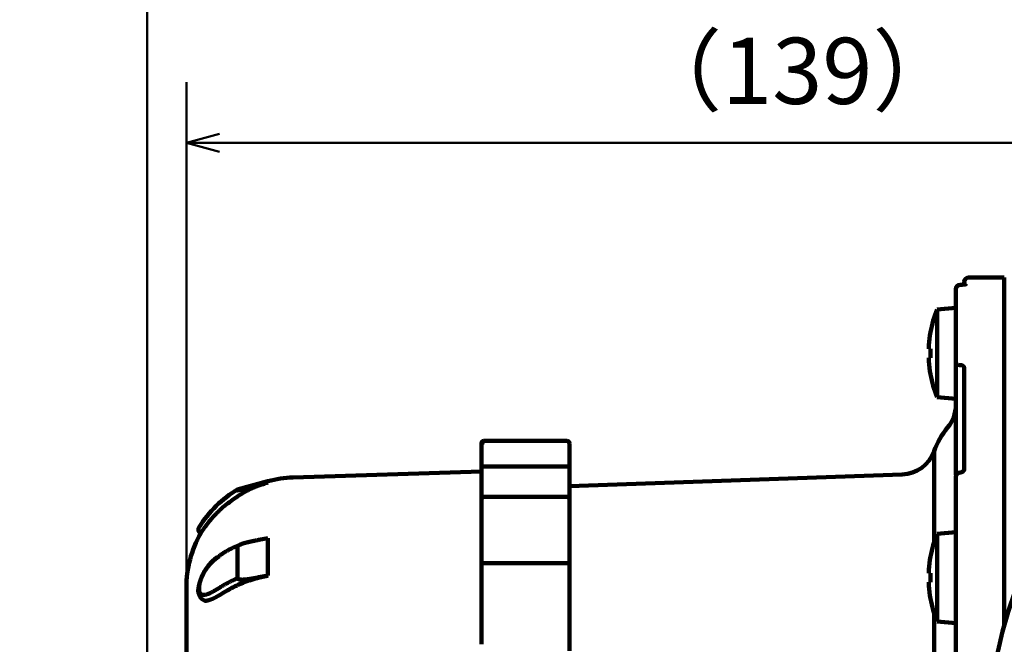
# Model space of a CAD drawing. Units: millimetres. Extents: x 0 to 420, y 0 to 297.
# Drawn here: x 183 to 228, y 226 to 254 of the extents above; entities that cross this region are included whole.
import ezdxf

# ---------------------------------------------------------------- set-up
doc = ezdxf.new("R2010")
doc.units = ezdxf.units.MM
doc.header["$LTSCALE"] = 0.18189
doc.layers.add('NoLayerName_002', color=7, linetype='Continuous')
doc.styles.get("Standard").update_dxf_attribs({"font": 'txt', "bigfont": 'extfont2'})
doc.dimstyles.get("Standard").update_dxf_attribs({"dimtxt": 2.5, "dimasz": 2.5, "dimexe": 1.25, "dimexo": 0.625, "dimtad": 1, "dimzin": 0, "dimdsep": 46, "dimtxsty": 'Standard', "dimcen": 2.5, "dimadec": 0, "dimazin": 0, "dimtfac": 0.75, "dimtmove": 0, "dimatfit": 3, "dimfxl": 1, "dimarcsym": 0})

# ---------------------------------------------------------------- blocks, each defined once
blk = doc.blocks.new('_OPEN30')
at = {"color": 0, "linetype": 'ByBlock', "lineweight": -2}
for p, q in [((-1, 0.267949), (0, 0)), ((0, 0), (-1, -0.267949)), ((0, 0), (-1, 0))]:
    blk.add_line(p, q, dxfattribs=at)
blk = doc.blocks.new('*D9')
at = {"layer": 'Defpoints', "color": 0}
for p in [(190.576, 248.775), (245.996, 247.338), (190.576, 228.606)]:
    blk.add_point(p, dxfattribs=at)
at = {"layer": 'NoLayerName_002', "color": 0, "linetype": 'Continuous', "lineweight": 50}
for p, q in [((190.576, 228.856), (190.576, 251.525)), ((245.996, 247.588), (245.996, 251.525)), ((244.496, 248.775), (192.076, 248.775))]:
    blk.add_line(p, q, dxfattribs=at)
at = {"layer": 'NoLayerName_002', "color": 0, "lineweight": 50, "xscale": 1.5, "yscale": 1.5, "zscale": 1.5, "rotation": 180}
blk.add_blockref('_OPEN30', (190.576, 248.775), dxfattribs=at)
at = {"layer": 'NoLayerName_002', "color": 0, "lineweight": 50, "xscale": 1.5, "yscale": 1.5, "zscale": 1.5}
blk.add_blockref('_OPEN30', (245.996, 248.775), dxfattribs=at)
at = {"layer": 'NoLayerName_002', "color": 0, "lineweight": 50, "insert": (218.286, 251.649), "char_height": 3, "attachment_point": 5}
blk.add_mtext('（139）', dxfattribs=at)
blk = doc.blocks.new('*D14')
at = {"layer": 'Defpoints', "color": 0}
for p in [(188.796, 256.749), (264.996, 221.864), (188.796, 159.664)]:
    blk.add_point(p, dxfattribs=at)
at = {"layer": 'NoLayerName_002', "color": 0, "linetype": 'Continuous', "lineweight": 50}
for p, q in [((188.796, 159.914), (188.796, 259.499)), ((264.996, 222.114), (264.996, 259.499)), ((263.496, 256.749), (190.296, 256.749))]:
    blk.add_line(p, q, dxfattribs=at)
at = {"layer": 'NoLayerName_002', "color": 0, "lineweight": 50, "xscale": 1.5, "yscale": 1.5, "zscale": 1.5, "rotation": 180}
blk.add_blockref('_OPEN30', (188.796, 256.749), dxfattribs=at)
at = {"layer": 'NoLayerName_002', "color": 0, "lineweight": 50, "xscale": 1.5, "yscale": 1.5, "zscale": 1.5}
blk.add_blockref('_OPEN30', (264.996, 256.749), dxfattribs=at)
at = {"layer": 'NoLayerName_002', "color": 0, "lineweight": 50, "insert": (226.896, 259.623), "char_height": 3, "attachment_point": 5}
blk.add_mtext('（191）', dxfattribs=at)

msp = doc.modelspace()

# ---------------------------------------------------------------- linework, layer by layer
at = {"layer": 'NoLayerName_002', "color": 7, "linetype": 'Continuous', "lineweight": 100}
for p, q in [((227.676, 242.664), (226.057, 242.664)), ((227.676, 226.902), (227.676, 242.664)), ((225.476, 241.293), (225.476, 242.141)), ((225.675, 242.341), (225.675, 242.341)), ((225.858, 242.484), (225.845, 242.35)), ((225.472, 241.293), (224.636, 241.22)), ((224.636, 237.246), (224.636, 241.22)), ((225.476, 241.293), (225.472, 241.293)), ((225.472, 238.817), (225.472, 241.293)), ((225.476, 240.47), (225.476, 241.293)), ((225.476, 238.773), (225.476, 240.47)), ((224.253, 239.439), (224.253, 239.597)), ((224.33, 239.439), (224.253, 239.439)), ((224.253, 238.869), (224.253, 239.027)), ((224.253, 239.027), (224.33, 239.027)), ((225.858, 233.969), (225.858, 238.557)), ((224.636, 237.246), (225.472, 237.173)), ((225.476, 236.396), (225.476, 236.945)), ((203.956, 235.076), (203.956, 235.144)), ((203.956, 233.978), (203.956, 235.076)), ((207.836, 235.264), (204.076, 235.264)), ((207.956, 235.144), (207.956, 235.076)), ((207.956, 235.076), (207.956, 233.978)), ((204.076, 234.097), (207.836, 234.097)), ((225.476, 233.726), (225.476, 234.186)), ((203.956, 233.868), (195.421, 233.604)), ((203.956, 232.634), (203.956, 233.978)), ((207.956, 233.978), (207.956, 232.634)), ((223.042, 233.736), (207.956, 233.209)), ((225.476, 230.706), (225.476, 233.631)), ((194.279, 233.435), (192.899, 233.064)), ((192.899, 233.064), (192.899, 233.018)), ((204.076, 232.717), (207.836, 232.717)), ((192.106, 232.137), (192.243, 232.264)), ((203.956, 229.635), (203.956, 232.634)), ((207.956, 232.634), (207.956, 229.635)), ((225.472, 231.119), (224.636, 231.045)), ((224.636, 229.059), (224.636, 231.045)), ((225.476, 231.119), (225.472, 231.119)), ((225.472, 229.059), (225.472, 231.119)), ((192.899, 230.469), (192.899, 229.033)), ((193.868, 230.772), (194.279, 230.85)), ((225.476, 228.769), (225.476, 230.706)), ((192.086, 230.04), (191.968, 229.958)), ((203.956, 228.573), (203.956, 229.635)), ((204.076, 229.723), (207.836, 229.723)), ((207.956, 229.635), (207.956, 228.573)), ((194.279, 229.153), (193.868, 229.075)), ((224.253, 229.265), (224.253, 229.423)), ((224.33, 229.265), (224.253, 229.265)), ((224.253, 228.694), (224.253, 228.853)), ((224.253, 228.853), (224.33, 228.853)), ((224.636, 227.072), (224.636, 229.059)), ((225.472, 226.999), (225.472, 229.059)), ((225.476, 225.5), (225.476, 228.78)), ((190.576, 228.606), (190.576, 215.122)), ((192.106, 228.285), (192.243, 228.37)), ((203.956, 226.046), (203.956, 228.573)), ((207.956, 228.573), (207.956, 225.744)), ((224.636, 227.072), (225.472, 226.999)), ((225.472, 226.999), (225.476, 226.999))]:
    msp.add_line(p, q, dxfattribs=at)
at = {"layer": 'NoLayerName_002', "color": 8, "linetype": 'Continuous', "lineweight": 100}
for p, q in [((225.858, 242.421), (225.858, 242.484)), ((204.076, 235.264), (204.076, 235.193)), ((224.491, 230.656), (224.491, 234.79)), ((225.477, 234.201), (225.477, 233.726)), ((225.847, 233.924), (225.858, 233.969)), ((225.852, 233.937), (225.858, 233.969)), ((194.279, 233.435), (194.279, 233.372)), ((194.279, 230.85), (194.279, 229.153)), ((191.968, 228.532), (192.086, 228.605)), ((224.491, 216.267), (224.491, 227.462))]:
    msp.add_line(p, q, dxfattribs=at)
for points in [[(225.675, 242.341), (225.675, 242.341), (225.676, 242.338)], [(225.476, 238.773), (225.48, 238.758), (225.491, 238.744), (225.509, 238.731), (225.533, 238.72), (225.562, 238.711), (225.595, 238.703), (225.632, 238.699), (225.67, 238.697)]]:
    msp.add_lwpolyline(points, dxfattribs=at)
at = {"layer": 'NoLayerName_002', "color": 7, "linetype": 'Continuous', "lineweight": 100}
msp.add_lwpolyline([(194.279, 233.372), (194.097, 233.323), (193.868, 233.261)], dxfattribs=at)
msp.add_circle((245.996, 221.864), 19, dxfattribs=at)
for centre, radius, start, end in [((226.057, 242.464), 0.2, 90, 174.2894), ((225.676, 242.141), 0.2, 90.3103, 180), ((229.371, 239.233), 5.135, 157.2344, 169.2774), ((229.371, 239.233), 5.13, 169.2904, 175.93), ((223.689, 238.905), 1.433, 63.4555, 63.6275), ((229.842, 239.233), 5.516, 177.8597, 182.1403), ((229.371, 239.233), 5.13, 184.07, 190.7096), ((224.015, 238.907), 0.702, 296.3184, 296.6697), ((229.371, 239.233), 5.135, 190.7226, 202.7656), ((223.876, 236.888), 1.6, 320.2849, 0), ((227.876, 233.566), 3.6, 140.2849, 160.1123), ((204.076, 235.144), 0.12, 90, 180), ((207.836, 235.144), 0.12, 0, 90), ((222.986, 235.335), 1.6, 272, 340.1123), ((195.576, 228.606), 5, 91.7729, 105.0389), ((225.676, 233.631), 0.2, 91.4425, 180), ((195.576, 228.606), 5.2, 120.9813, 148.1626), ((195.576, 228.606), 5, 150.4336, 180), ((229.371, 229.059), 5.135, 157.2344, 169.2774), ((192.025, 229.964), 0.0578, 134.3607, 186.1221), ((192.148, 230.042), 0.0627, 123.2633, 182.5218), ((229.371, 229.059), 5.13, 169.2904, 175.93), ((223.689, 228.73), 1.433, 63.4555, 63.6275), ((229.842, 229.059), 5.516, 177.8597, 182.1403), ((229.371, 229.059), 5.13, 184.07, 190.7096), ((223.9, 228.964), 0.96, 296.3479, 296.6046), ((229.371, 229.059), 5.135, 190.7226, 202.7656)]:
    msp.add_arc(centre, radius, start, end, dxfattribs=at)
at = {"layer": 'NoLayerName_002', "color": 8, "linetype": 'Continuous', "lineweight": 100}
for centre, radius, start, end in [((225.674, 242.139), 0.198, 89.5474, 179.5464), ((225.581, 234.186), 0.105, 172.1328, 180.1148)]:
    msp.add_arc(centre, radius, start, end, dxfattribs=at)
at = {"layer": 'NoLayerName_002', "color": 7, "linetype": 'Continuous', "lineweight": 100}
for points, knots in [([(225.951, 242.368), (225.951, 242.368), (225.95, 242.367), (225.949, 242.367), (225.947, 242.367), (225.945, 242.366), (225.941, 242.365), (225.938, 242.364), (225.934, 242.363), (225.929, 242.362), (225.924, 242.361), (225.919, 242.36), (225.913, 242.359), (225.908, 242.358), (225.901, 242.357), (225.895, 242.356), (225.888, 242.355), (225.881, 242.354), (225.874, 242.353), (225.867, 242.352), (225.859, 242.351), (225.851, 242.35), (225.843, 242.349), (225.835, 242.348), (225.826, 242.348), (225.818, 242.347), (225.809, 242.346), (225.8, 242.345), (225.791, 242.345), (225.782, 242.344), (225.772, 242.343), (225.763, 242.343), (225.753, 242.342), (225.744, 242.342), (225.734, 242.342), (225.724, 242.341), (225.714, 242.341), (225.705, 242.341), (225.695, 242.341), (225.685, 242.341), (225.678, 242.341), (225.675, 242.341)], [0, 0, 0, 0, 0.0007018, 0.0018451, 0.003816, 0.0065402, 0.0099081, 0.0138106, 0.0181389, 0.0228074, 0.0277967, 0.0330999, 0.0387098, 0.0446191, 0.0508207, 0.0573073, 0.0640712, 0.0711014, 0.0783847, 0.085908, 0.093658, 0.1016214, 0.1097849, 0.1181353, 0.1266591, 0.1353431, 0.1441758, 0.1531477, 0.1622494, 0.1714718, 0.1808056, 0.1902417, 0.1997712, 0.2093851, 0.2190746, 0.2288311, 0.238646, 0.2485096, 0.2584104, 0.2683362, 0.2782745, 0.2782745, 0.2782745, 0.2782745]), ([(203.956, 235.076), (203.956, 235.077), (203.956, 235.08), (203.956, 235.085), (203.957, 235.089), (203.957, 235.094), (203.958, 235.098), (203.959, 235.103), (203.96, 235.107), (203.962, 235.112), (203.963, 235.116), (203.965, 235.12), (203.967, 235.125), (203.969, 235.129), (203.971, 235.133), (203.973, 235.137), (203.976, 235.141), (203.979, 235.144), (203.981, 235.148), (203.984, 235.151), (203.988, 235.155), (203.991, 235.158), (203.994, 235.161), (203.998, 235.165), (204.001, 235.167), (204.005, 235.17), (204.009, 235.173), (204.013, 235.176), (204.017, 235.178), (204.021, 235.18), (204.025, 235.182), (204.03, 235.184), (204.034, 235.186), (204.039, 235.187), (204.043, 235.188), (204.048, 235.189), (204.052, 235.19), (204.057, 235.191), (204.062, 235.191), (204.065, 235.192), (204.067, 235.192)], [0, 0, 0, 0, 0.004538, 0.0090791, 0.0136244, 0.0181746, 0.0227302, 0.0272919, 0.03186, 0.0364344, 0.0410147, 0.0456003, 0.0501908, 0.0547859, 0.0593853, 0.0639886, 0.068596, 0.0732081, 0.0778269, 0.0824541, 0.0870912, 0.0917395, 0.0964003, 0.1010744, 0.1057629, 0.1104659, 0.1151798, 0.1198999, 0.1246217, 0.129342, 0.134058, 0.1387681, 0.1434718, 0.1481697, 0.1528674, 0.1575731, 0.1622921, 0.1670265, 0.1717763, 0.1765392, 0.1765392, 0.1765392, 0.1765392]), ([(204.067, 235.192), (204.068, 235.192), (204.071, 235.192), (204.074, 235.193), (204.076, 235.193)], [0, 0, 0, 0, 0.004772433, 0.009549872, 0.009549872, 0.009549872, 0.009549872]), ([(203.956, 233.978), (203.956, 233.98), (203.956, 233.983), (203.956, 233.987), (203.957, 233.992), (203.957, 233.997), (203.958, 234.001), (203.959, 234.006), (203.96, 234.01), (203.962, 234.015), (203.963, 234.019), (203.965, 234.023), (203.967, 234.028), (203.969, 234.032), (203.971, 234.036), (203.973, 234.04), (203.976, 234.044), (203.979, 234.048), (203.981, 234.051), (203.984, 234.055), (203.988, 234.058), (203.991, 234.062), (203.994, 234.065), (203.998, 234.068), (204.001, 234.071), (204.005, 234.074), (204.009, 234.077), (204.013, 234.079), (204.017, 234.082), (204.021, 234.084), (204.025, 234.086), (204.03, 234.088), (204.034, 234.09), (204.039, 234.091), (204.043, 234.092), (204.048, 234.093), (204.052, 234.094), (204.057, 234.095), (204.062, 234.096), (204.065, 234.096), (204.067, 234.096)], [0, 0, 0, 0, 0.0046062, 0.0092153, 0.0138284, 0.0184459, 0.0230682, 0.0276958, 0.0323288, 0.036967, 0.0416097, 0.0462562, 0.0509059, 0.0555581, 0.0602125, 0.0648687, 0.0695265, 0.0741865, 0.0788506, 0.0835205, 0.0881976, 0.0928835, 0.0975791, 0.1022856, 0.1070038, 0.111734, 0.1164726, 0.1212147, 0.1259559, 0.1306929, 0.135423, 0.1401446, 0.1448574, 0.1495621, 0.1542648, 0.158974, 0.1636955, 0.1684318, 0.1731829, 0.1779469, 0.1779469, 0.1779469, 0.1779469]), ([(204.067, 234.096), (204.068, 234.096), (204.071, 234.097), (204.074, 234.097), (204.076, 234.097)], [0, 0, 0, 0, 0.004773336, 0.009551601, 0.009551601, 0.009551601, 0.009551601]), ([(207.836, 234.097), (207.838, 234.097), (207.841, 234.097), (207.846, 234.096), (207.85, 234.096), (207.855, 234.095), (207.86, 234.094), (207.864, 234.093), (207.869, 234.092), (207.873, 234.091), (207.878, 234.09), (207.882, 234.088), (207.887, 234.086), (207.891, 234.084), (207.895, 234.082), (207.899, 234.079), (207.903, 234.077), (207.907, 234.074), (207.911, 234.071), (207.914, 234.068), (207.918, 234.065), (207.921, 234.062), (207.925, 234.058), (207.928, 234.055), (207.931, 234.051), (207.933, 234.048), (207.936, 234.044), (207.939, 234.04), (207.941, 234.036), (207.943, 234.032), (207.945, 234.028), (207.947, 234.023), (207.949, 234.019), (207.95, 234.015), (207.952, 234.01), (207.953, 234.006), (207.954, 234.001), (207.955, 233.997), (207.955, 233.992), (207.956, 233.989), (207.956, 233.987)], [0, 0, 0, 0, 0.0047783, 0.0095516, 0.0143156, 0.0190668, 0.0238032, 0.0285248, 0.0332342, 0.037937, 0.0426419, 0.0473547, 0.0520764, 0.0568066, 0.0615436, 0.0662849, 0.0710271, 0.075766, 0.0804966, 0.0852153, 0.0899224, 0.0946186, 0.0993049, 0.1039823, 0.1086522, 0.113316, 0.1179753, 0.1226319, 0.1272868, 0.1319399, 0.1365911, 0.1412402, 0.1458867, 0.1505299, 0.1551693, 0.1598041, 0.1644337, 0.1690576, 0.1736758, 0.1782888, 0.1782888, 0.1782888, 0.1782888]), ([(207.956, 233.987), (207.956, 233.986), (207.956, 233.983), (207.956, 233.98), (207.956, 233.978)], [0, 0, 0, 0, 0.004608689, 0.009214717, 0.009214717, 0.009214717, 0.009214717]), ([(225.852, 233.937), (225.852, 233.936), (225.851, 233.934), (225.85, 233.93), (225.849, 233.927), (225.848, 233.923), (225.847, 233.92), (225.845, 233.916), (225.843, 233.913), (225.841, 233.909), (225.839, 233.905), (225.836, 233.902), (225.833, 233.898), (225.829, 233.894), (225.825, 233.89), (225.821, 233.886), (225.816, 233.881), (225.812, 233.877), (225.806, 233.874), (225.801, 233.87), (225.795, 233.866), (225.789, 233.862), (225.783, 233.859), (225.776, 233.856), (225.769, 233.852), (225.762, 233.849), (225.755, 233.846), (225.747, 233.843), (225.739, 233.841), (225.731, 233.838), (225.723, 233.836), (225.714, 233.834), (225.706, 233.833), (225.697, 233.832), (225.689, 233.832), (225.68, 233.832), (225.674, 233.832), (225.671, 233.832)], [0, 0, 0, 0, 0.0035177, 0.0070572, 0.0106415, 0.0142954, 0.0180464, 0.0219253, 0.0259661, 0.0302061, 0.0346858, 0.0394453, 0.0444932, 0.049817, 0.055403, 0.0612377, 0.0673078, 0.0736003, 0.0801028, 0.0868037, 0.0936947, 0.1007743, 0.1080413, 0.1154936, 0.1231288, 0.1309438, 0.1389349, 0.1470962, 0.1554035, 0.1638256, 0.1723356, 0.1809106, 0.1895337, 0.1981941, 0.2068884, 0.2156209, 0.2243846, 0.2243846, 0.2243846, 0.2243846]), ([(192.243, 232.264), (192.275, 232.288), (192.337, 232.335), (192.431, 232.406), (192.526, 232.477), (192.621, 232.547), (192.716, 232.615), (192.812, 232.683), (192.909, 232.749), (193.006, 232.813), (193.105, 232.875), (193.205, 232.934), (193.306, 232.991), (193.408, 233.045), (193.512, 233.096), (193.618, 233.144), (193.725, 233.188), (193.834, 233.228), (193.944, 233.267), (194.055, 233.303), (194.167, 233.338), (194.241, 233.361), (194.279, 233.372)], [0, 0, 0, 0, 0.118053, 0.236049, 0.353934, 0.471657, 0.589174, 0.706449, 0.823456, 0.940184, 1.056634, 1.172827, 1.288802, 1.404621, 1.520371, 1.636162, 1.75213, 1.868362, 1.984881, 2.101657, 2.218625, 2.335695, 2.335695, 2.335695, 2.335695]), ([(192.899, 233.018), (192.901, 233.018), (192.908, 233.016), (192.921, 233.02), (192.94, 233.023), (192.961, 233.027), (192.983, 233.032), (193.007, 233.037), (193.031, 233.043), (193.056, 233.049), (193.081, 233.055), (193.105, 233.061), (193.13, 233.067), (193.155, 233.073), (193.181, 233.079), (193.214, 233.088), (193.257, 233.099), (193.316, 233.114), (193.393, 233.134), (193.495, 233.161), (193.656, 233.204), (193.783, 233.239), (193.868, 233.261)], [0, 0, 0, 0, 0.0057685, 0.0206526, 0.0401633, 0.0619845, 0.0853016, 0.1096731, 0.1346555, 0.1598891, 0.1852995, 0.2108724, 0.2365932, 0.2624476, 0.2884209, 0.3144987, 0.366909, 0.4195614, 0.4987369, 0.6042645, 0.7360476, 0.9993758, 0.9993758, 0.9993758, 0.9993758]), ([(203.956, 232.634), (203.956, 232.635), (203.956, 232.637), (203.956, 232.64), (203.957, 232.643), (203.957, 232.647), (203.958, 232.65), (203.959, 232.653), (203.96, 232.656), (203.962, 232.659), (203.963, 232.662), (203.965, 232.665), (203.967, 232.668), (203.969, 232.671), (203.971, 232.674), (203.973, 232.677), (203.976, 232.68), (203.979, 232.683), (203.981, 232.685), (203.984, 232.688), (203.988, 232.69), (203.991, 232.693), (203.994, 232.695), (203.998, 232.697), (204.001, 232.699), (204.005, 232.701), (204.009, 232.703), (204.013, 232.705), (204.017, 232.707), (204.021, 232.708), (204.025, 232.71), (204.03, 232.711), (204.034, 232.712), (204.039, 232.713), (204.043, 232.714), (204.048, 232.715), (204.052, 232.715), (204.057, 232.716), (204.062, 232.716), (204.065, 232.717), (204.067, 232.717)], [0, 0, 0, 0, 0.0032556, 0.0065175, 0.0097916, 0.0130832, 0.0163977, 0.0197399, 0.0231144, 0.0265251, 0.0299749, 0.033467, 0.0370038, 0.0405877, 0.044221, 0.0479057, 0.0516437, 0.0554369, 0.0592872, 0.063196, 0.0671643, 0.0711926, 0.0752811, 0.0794299, 0.0836384, 0.0879057, 0.0922281, 0.0966007, 0.1010192, 0.1054792, 0.1099769, 0.1145091, 0.1190729, 0.1236659, 0.128288, 0.13294, 0.137621, 0.1423287, 0.147059, 0.1518073, 0.1518073, 0.1518073, 0.1518073]), ([(204.067, 232.717), (204.068, 232.717), (204.071, 232.717), (204.074, 232.717), (204.076, 232.717)], [0, 0, 0, 0, 0.004760633, 0.009527567, 0.009527567, 0.009527567, 0.009527567]), ([(207.836, 232.717), (207.838, 232.717), (207.841, 232.717), (207.846, 232.717), (207.85, 232.716), (207.855, 232.716), (207.86, 232.715), (207.864, 232.715), (207.869, 232.714), (207.873, 232.713), (207.878, 232.712), (207.882, 232.711), (207.887, 232.71), (207.891, 232.708), (207.895, 232.707), (207.899, 232.705), (207.903, 232.703), (207.907, 232.701), (207.911, 232.699), (207.914, 232.697), (207.918, 232.695), (207.921, 232.693), (207.925, 232.69), (207.928, 232.688), (207.931, 232.685), (207.933, 232.683), (207.936, 232.68), (207.939, 232.677), (207.941, 232.674), (207.943, 232.671), (207.945, 232.668), (207.947, 232.665), (207.949, 232.662), (207.95, 232.659), (207.952, 232.656), (207.953, 232.653), (207.954, 232.65), (207.955, 232.647), (207.955, 232.643), (207.956, 232.641), (207.956, 232.64)], [0, 0, 0, 0, 0.0047669, 0.0095276, 0.0142759, 0.0190063, 0.023714, 0.0283952, 0.0330473, 0.0376696, 0.0422628, 0.0468268, 0.0513593, 0.0558573, 0.0603176, 0.0647363, 0.0691093, 0.0734321, 0.0776999, 0.0819089, 0.0860581, 0.0901471, 0.0941756, 0.0981438, 0.1020523, 0.1059018, 0.1096938, 0.11343, 0.1171128, 0.1207442, 0.1243267, 0.1278627, 0.1313547, 0.1348055, 0.1382179, 0.141595, 0.1449402, 0.148257, 0.1515499, 0.154824, 0.154824, 0.154824, 0.154824]), ([(207.956, 232.64), (207.956, 232.639), (207.956, 232.637), (207.956, 232.635), (207.956, 232.634)], [0, 0, 0, 0, 0.003261174, 0.006516421, 0.006516421, 0.006516421, 0.006516421]), ([(191.228, 231.074), (191.227, 231.072), (191.225, 231.067), (191.226, 231.072), (191.231, 231.076), (191.236, 231.086), (191.244, 231.099), (191.254, 231.114), (191.265, 231.131), (191.277, 231.149), (191.29, 231.169), (191.304, 231.19), (191.319, 231.212), (191.336, 231.235), (191.353, 231.26), (191.371, 231.286), (191.391, 231.313), (191.411, 231.342), (191.433, 231.371), (191.456, 231.402), (191.48, 231.434), (191.505, 231.466), (191.53, 231.5), (191.557, 231.534), (191.584, 231.568), (191.612, 231.603), (191.641, 231.638), (191.671, 231.673), (191.701, 231.709), (191.732, 231.745), (191.763, 231.781), (191.795, 231.817), (191.828, 231.853), (191.862, 231.889), (191.896, 231.924), (191.93, 231.96), (191.965, 231.996), (192, 232.031), (192.047, 232.078), (192.083, 232.114), (192.106, 232.137)], [0, 0, 0, 0, 0.005844, 0.005913, 0.013327, 0.024915, 0.040062, 0.058154, 0.078576, 0.100732, 0.124362, 0.149511, 0.176234, 0.204587, 0.234627, 0.266411, 0.299986, 0.33529, 0.372199, 0.410586, 0.450325, 0.491291, 0.533358, 0.5764, 0.620317, 0.665044, 0.710519, 0.756683, 0.803475, 0.850835, 0.898705, 0.947026, 0.99574, 1.044789, 1.094118, 1.143688, 1.193462, 1.243399, 1.293462, 1.393795, 1.393795, 1.393795, 1.393795]), ([(191.169, 231.364), (191.168, 231.362), (191.166, 231.36), (191.165, 231.358), (191.164, 231.357), (191.163, 231.356), (191.163, 231.355), (191.163, 231.355), (191.162, 231.355), (191.162, 231.354), (191.162, 231.354), (191.161, 231.353), (191.161, 231.352), (191.161, 231.352), (191.16, 231.351), (191.16, 231.351), (191.159, 231.35), (191.158, 231.348), (191.156, 231.345), (191.154, 231.341), (191.15, 231.336), (191.147, 231.33), (191.144, 231.324), (191.141, 231.318), (191.138, 231.311), (191.136, 231.305), (191.134, 231.298), (191.132, 231.292), (191.13, 231.285), (191.128, 231.278), (191.127, 231.272), (191.126, 231.265), (191.125, 231.258), (191.124, 231.251), (191.124, 231.244), (191.124, 231.237), (191.124, 231.23), (191.124, 231.223), (191.125, 231.217), (191.126, 231.21), (191.126, 231.205), (191.127, 231.203)], [0, 0, 0, 0, 0.0053515, 0.0077882, 0.0087342, 0.0095296, 0.0101977, 0.0107618, 0.0112451, 0.011671, 0.0124433, 0.0132648, 0.0137521, 0.0143216, 0.0149963, 0.0157997, 0.0167549, 0.0192141, 0.0211469, 0.0263902, 0.033126, 0.0400483, 0.0469555, 0.0538334, 0.0607025, 0.0675798, 0.0744671, 0.0813624, 0.0882639, 0.0951695, 0.1020778, 0.1089875, 0.1158977, 0.1228072, 0.1297151, 0.1366205, 0.1435225, 0.1504205, 0.1573144, 0.1642069, 0.1711009, 0.1711009, 0.1711009, 0.1711009]), ([(191.127, 231.203), (191.127, 231.201), (191.128, 231.196), (191.13, 231.189), (191.131, 231.183), (191.133, 231.176), (191.135, 231.17), (191.138, 231.163), (191.14, 231.157), (191.143, 231.15), (191.146, 231.144), (191.149, 231.138), (191.153, 231.132), (191.157, 231.126), (191.161, 231.12), (191.165, 231.114), (191.169, 231.109), (191.174, 231.104), (191.178, 231.099), (191.183, 231.094), (191.189, 231.09), (191.194, 231.086), (191.2, 231.082), (191.205, 231.078), (191.211, 231.074), (191.217, 231.07), (191.221, 231.068), (191.223, 231.066)], [0, 0, 0, 0, 0.0068982, 0.0138029, 0.0207161, 0.0276397, 0.034575, 0.0415234, 0.0484857, 0.0554599, 0.0624383, 0.0694133, 0.0763786, 0.0833291, 0.0902611, 0.0971724, 0.1040627, 0.1109335, 0.1177884, 0.1246357, 0.1314889, 0.1383577, 0.1452469, 0.1521572, 0.159086, 0.1660284, 0.1729781, 0.1729781, 0.1729781, 0.1729781]), ([(193.073, 230.571), (193.055, 230.564), (193.021, 230.551), (192.97, 230.531), (192.918, 230.51), (192.867, 230.49), (192.816, 230.469), (192.766, 230.447), (192.716, 230.426), (192.667, 230.403), (192.618, 230.38), (192.57, 230.356), (192.523, 230.332), (192.476, 230.306), (192.43, 230.28), (192.384, 230.254), (192.339, 230.227), (192.294, 230.2), (192.25, 230.172), (192.206, 230.144), (192.162, 230.116), (192.132, 230.098), (192.117, 230.088)], [0, 0, 0, 0, 0.055361, 0.110679, 0.16591, 0.221014, 0.27595, 0.330681, 0.385174, 0.439397, 0.493326, 0.546942, 0.600261, 0.653327, 0.706181, 0.75886, 0.811396, 0.863819, 0.916154, 0.968425, 1.020656, 1.072865, 1.072865, 1.072865, 1.072865]), ([(192.986, 230.545), (192.98, 230.542), (192.969, 230.537), (192.953, 230.528), (192.937, 230.518), (192.923, 230.507), (192.911, 230.495), (192.901, 230.483), (192.9, 230.473), (192.899, 230.469)], [0, 0, 0, 0, 0.0189278, 0.0376427, 0.055981, 0.073775, 0.0907075, 0.1059303, 0.1190562, 0.1190562, 0.1190562, 0.1190562]), ([(193.868, 230.772), (193.837, 230.766), (193.788, 230.756), (193.726, 230.744), (193.683, 230.736), (193.645, 230.728), (193.615, 230.722), (193.59, 230.717), (193.571, 230.713), (193.553, 230.709), (193.534, 230.705), (193.516, 230.701), (193.497, 230.697), (193.479, 230.693), (193.46, 230.689), (193.442, 230.685), (193.423, 230.681), (193.405, 230.676), (193.386, 230.672), (193.368, 230.668), (193.349, 230.663), (193.331, 230.659), (193.312, 230.654), (193.294, 230.649), (193.275, 230.644), (193.257, 230.639), (193.238, 230.634), (193.22, 230.629), (193.201, 230.624), (193.183, 230.619), (193.165, 230.613), (193.146, 230.607), (193.128, 230.601), (193.11, 230.595), (193.092, 230.589), (193.074, 230.583), (193.056, 230.576), (193.038, 230.569), (193.02, 230.561), (193.003, 230.554), (192.991, 230.548), (192.986, 230.545)], [0, 0, 0, 0, 0.094376, 0.1510243, 0.1888069, 0.2266074, 0.2644296, 0.2833502, 0.3022778, 0.3212128, 0.340156, 0.3591077, 0.3780686, 0.3970393, 0.4160203, 0.4350117, 0.4540139, 0.4730269, 0.4920512, 0.511087, 0.5301347, 0.5491948, 0.5682676, 0.5873538, 0.6064538, 0.6255671, 0.6446926, 0.6638294, 0.682977, 0.7021347, 0.7213024, 0.7404799, 0.7596658, 0.7788577, 0.7980537, 0.8172528, 0.8364538, 0.8556421, 0.8747935, 0.8938873, 0.9129077, 0.9129077, 0.9129077, 0.9129077]), ([(191.99, 229.997), (191.978, 229.99), (191.954, 229.974), (191.919, 229.95), (191.884, 229.925), (191.85, 229.899), (191.817, 229.87), (191.784, 229.84), (191.752, 229.809), (191.72, 229.777), (191.69, 229.744), (191.659, 229.709), (191.629, 229.674), (191.6, 229.638), (191.572, 229.602), (191.543, 229.565), (191.516, 229.528), (191.488, 229.49), (191.462, 229.451), (191.436, 229.412), (191.411, 229.372), (191.387, 229.332), (191.363, 229.291), (191.341, 229.25), (191.319, 229.208), (191.298, 229.165), (191.278, 229.122), (191.26, 229.079), (191.242, 229.036), (191.226, 228.993), (191.211, 228.95), (191.197, 228.908), (191.185, 228.865), (191.173, 228.822), (191.163, 228.78), (191.154, 228.738), (191.145, 228.697), (191.137, 228.655), (191.13, 228.615), (191.124, 228.574), (191.121, 228.548), (191.12, 228.535)], [0, 0, 0, 0, 0.042462, 0.085047, 0.127904, 0.171196, 0.214964, 0.2592, 0.303886, 0.348988, 0.394465, 0.440264, 0.486326, 0.532584, 0.578969, 0.625448, 0.672018, 0.718681, 0.765439, 0.812298, 0.859264, 0.906348, 0.953561, 1.000881, 1.04822, 1.095482, 1.142575, 1.189404, 1.23588, 1.281913, 1.327424, 1.372392, 1.416837, 1.460773, 1.504209, 1.547151, 1.589598, 1.631544, 1.672978, 1.71377, 1.75368, 1.75368, 1.75368, 1.75368]), ([(203.956, 229.635), (203.956, 229.636), (203.956, 229.638), (203.956, 229.641), (203.957, 229.645), (203.957, 229.648), (203.958, 229.652), (203.959, 229.655), (203.96, 229.658), (203.962, 229.662), (203.963, 229.665), (203.965, 229.668), (203.967, 229.671), (203.969, 229.675), (203.971, 229.678), (203.973, 229.681), (203.976, 229.684), (203.979, 229.686), (203.981, 229.689), (203.984, 229.692), (203.988, 229.694), (203.991, 229.697), (203.994, 229.699), (203.998, 229.702), (204.001, 229.704), (204.005, 229.706), (204.009, 229.708), (204.013, 229.71), (204.017, 229.712), (204.021, 229.714), (204.025, 229.715), (204.03, 229.717), (204.034, 229.718), (204.039, 229.719), (204.043, 229.72), (204.048, 229.721), (204.052, 229.721), (204.057, 229.722), (204.062, 229.722), (204.065, 229.722), (204.067, 229.723)], [0, 0, 0, 0, 0.0034388, 0.0068849, 0.0103432, 0.013818, 0.0173134, 0.0208332, 0.0243811, 0.0279602, 0.0315732, 0.0352224, 0.0389101, 0.0426382, 0.0464088, 0.0502235, 0.054084, 0.0579923, 0.0619502, 0.0659592, 0.0700205, 0.0741347, 0.0783022, 0.0825232, 0.0867976, 0.0911244, 0.0955002, 0.09992, 0.1043796, 0.1088747, 0.1134019, 0.1179579, 0.1225404, 0.1271474, 0.1317796, 0.1364387, 0.1411248, 0.145836, 0.1505689, 0.1553191, 0.1553191, 0.1553191, 0.1553191]), ([(204.067, 229.723), (204.068, 229.723), (204.071, 229.723), (204.074, 229.723), (204.076, 229.723)], [0, 0, 0, 0, 0.004762196, 0.00953052, 0.00953052, 0.00953052, 0.00953052]), ([(207.836, 229.723), (207.838, 229.723), (207.841, 229.723), (207.846, 229.723), (207.85, 229.722), (207.855, 229.722), (207.86, 229.721), (207.864, 229.721), (207.869, 229.72), (207.873, 229.719), (207.878, 229.718), (207.882, 229.717), (207.887, 229.715), (207.891, 229.714), (207.895, 229.712), (207.899, 229.71), (207.903, 229.708), (207.907, 229.706), (207.911, 229.704), (207.914, 229.702), (207.918, 229.699), (207.921, 229.697), (207.925, 229.694), (207.928, 229.692), (207.931, 229.689), (207.933, 229.686), (207.936, 229.684), (207.939, 229.681), (207.941, 229.678), (207.943, 229.675), (207.945, 229.671), (207.947, 229.668), (207.949, 229.665), (207.95, 229.662), (207.952, 229.658), (207.953, 229.655), (207.954, 229.652), (207.955, 229.648), (207.955, 229.645), (207.956, 229.643), (207.956, 229.641)], [0, 0, 0, 0, 0.0047683, 0.0095305, 0.0142808, 0.0190138, 0.023725, 0.0284112, 0.0330705, 0.0377029, 0.0423101, 0.0468928, 0.0514491, 0.0559765, 0.0604719, 0.0649316, 0.0693518, 0.0737279, 0.0780553, 0.0823301, 0.0865517, 0.0907196, 0.0948341, 0.0988953, 0.102904, 0.1068612, 0.1107683, 0.1146273, 0.1184401, 0.1222089, 0.1259357, 0.1296226, 0.1332718, 0.1368855, 0.1404663, 0.1440167, 0.1475393, 0.1510369, 0.1545128, 0.1579711, 0.1579711, 0.1579711, 0.1579711]), ([(207.956, 229.641), (207.956, 229.64), (207.956, 229.638), (207.956, 229.636), (207.956, 229.635)], [0, 0, 0, 0, 0.003445466, 0.006883934, 0.006883934, 0.006883934, 0.006883934]), ([(192.243, 228.37), (192.267, 228.383), (192.316, 228.411), (192.388, 228.453), (192.462, 228.494), (192.535, 228.535), (192.609, 228.576), (192.684, 228.616), (192.759, 228.654), (192.836, 228.692), (192.913, 228.729), (192.992, 228.765), (193.072, 228.799), (193.153, 228.832), (193.235, 228.864), (193.319, 228.895), (193.403, 228.924), (193.487, 228.952), (193.573, 228.978), (193.66, 229.004), (193.747, 229.028), (193.835, 229.05), (193.923, 229.072), (194.011, 229.093), (194.1, 229.113), (194.189, 229.133), (194.249, 229.147), (194.279, 229.153)], [0, 0, 0, 0, 0.08377, 0.167592, 0.251519, 0.335607, 0.419917, 0.504512, 0.589463, 0.674848, 0.760754, 0.847243, 0.934298, 1.021887, 1.109978, 1.198538, 1.287531, 1.376923, 1.466679, 1.556762, 1.647139, 1.737784, 1.828668, 1.919751, 2.010988, 2.102331, 2.193727, 2.193727, 2.193727, 2.193727]), ([(192.899, 229.033), (192.901, 229.027), (192.903, 229.013), (192.92, 228.999), (192.939, 228.99), (192.961, 228.982), (192.983, 228.977), (193.007, 228.974), (193.031, 228.971), (193.056, 228.97), (193.081, 228.969), (193.105, 228.968), (193.13, 228.968), (193.155, 228.969), (193.181, 228.97), (193.206, 228.972), (193.231, 228.974), (193.257, 228.976), (193.282, 228.979), (193.308, 228.982), (193.333, 228.985), (193.359, 228.988), (193.384, 228.992), (193.41, 228.996), (193.435, 228.999), (193.461, 229.003), (193.486, 229.007), (193.512, 229.011), (193.537, 229.015), (193.563, 229.02), (193.588, 229.024), (193.614, 229.028), (193.639, 229.033), (193.673, 229.039), (193.715, 229.046), (193.783, 229.059), (193.834, 229.068), (193.868, 229.075)], [0, 0, 0, 0, 0.019546, 0.039944, 0.061642, 0.084255, 0.10764, 0.131685, 0.156145, 0.180761, 0.205494, 0.230349, 0.255327, 0.280427, 0.305646, 0.330977, 0.356411, 0.381938, 0.407544, 0.433217, 0.45894, 0.484697, 0.510471, 0.536251, 0.562037, 0.587829, 0.613627, 0.639431, 0.665241, 0.691057, 0.716879, 0.742706, 0.768538, 0.794374, 0.84606, 0.897758, 1.001178, 1.001178, 1.001178, 1.001178]), ([(191.12, 228.535), (191.119, 228.522), (191.116, 228.496), (191.115, 228.459), (191.117, 228.422), (191.122, 228.387), (191.131, 228.354), (191.141, 228.333), (191.145, 228.323)], [0, 0, 0, 0, 0.0388219, 0.0764159, 0.112735, 0.1478608, 0.182044, 0.2157477, 0.2157477, 0.2157477, 0.2157477]), ([(191.145, 228.323), (191.147, 228.317), (191.151, 228.305), (191.157, 228.286), (191.163, 228.268), (191.17, 228.25), (191.176, 228.232), (191.184, 228.215), (191.192, 228.198), (191.201, 228.182), (191.21, 228.166), (191.221, 228.151), (191.232, 228.138), (191.245, 228.125), (191.258, 228.112), (191.273, 228.101), (191.288, 228.09), (191.303, 228.079), (191.319, 228.069), (191.336, 228.06), (191.352, 228.05), (191.363, 228.044), (191.369, 228.041)], [0, 0, 0, 0, 0.0194801, 0.0389102, 0.0582426, 0.0774345, 0.0964505, 0.1152651, 0.1338665, 0.1522596, 0.1704696, 0.1885461, 0.2065659, 0.224628, 0.2428134, 0.2611718, 0.2797254, 0.2984739, 0.3173986, 0.336467, 0.3556367, 0.3748585, 0.3748585, 0.3748585, 0.3748585]), ([(191.369, 228.04), (191.373, 228.036), (191.381, 228.028), (191.397, 228.02), (191.414, 228.014), (191.432, 228.012), (191.452, 228.011), (191.472, 228.012), (191.494, 228.015), (191.516, 228.019), (191.539, 228.024), (191.562, 228.03), (191.586, 228.036), (191.61, 228.044), (191.634, 228.051), (191.659, 228.059), (191.684, 228.068), (191.71, 228.078), (191.736, 228.088), (191.762, 228.099), (191.789, 228.111), (191.816, 228.124), (191.843, 228.137), (191.871, 228.151), (191.9, 228.166), (191.928, 228.182), (191.958, 228.198), (191.987, 228.215), (192.017, 228.232), (192.057, 228.255), (192.086, 228.273), (192.106, 228.285)], [0, 0, 0, 0, 0.0174216, 0.0346225, 0.0522335, 0.0706973, 0.0902412, 0.1109259, 0.1326951, 0.1554135, 0.1788942, 0.2029266, 0.2274261, 0.252416, 0.2779228, 0.3039731, 0.3305937, 0.3578115, 0.3856535, 0.4141468, 0.4433184, 0.4731955, 0.5038051, 0.5351741, 0.5672987, 0.6001003, 0.6334864, 0.6673625, 0.7016323, 0.7361985, 0.8058261, 0.8058261, 0.8058261, 0.8058261])]:
    msp.add_open_spline(points, degree=3, knots=knots, dxfattribs=at)
for points in [[(225.476, 236.945), (225.476, 237.249), (225.476, 237.859), (225.476, 238.468), (225.476, 238.773)], [(225.476, 234.186), (225.476, 234.554), (225.476, 235.291), (225.476, 236.028), (225.476, 236.396)]]:
    msp.add_open_spline(points, degree=3, dxfattribs=at)
at = {"layer": 'NoLayerName_002', "color": 8, "linetype": 'Continuous', "lineweight": 100}
for points, knots in [([(225.858, 238.557), (225.858, 238.559), (225.858, 238.564), (225.857, 238.57), (225.857, 238.577), (225.856, 238.583), (225.855, 238.59), (225.853, 238.596), (225.851, 238.602), (225.849, 238.609), (225.846, 238.615), (225.843, 238.621), (225.839, 238.627), (225.836, 238.632), (225.831, 238.638), (225.827, 238.643), (225.822, 238.648), (225.817, 238.653), (225.811, 238.658), (225.805, 238.663), (225.799, 238.667), (225.793, 238.671), (225.786, 238.675), (225.779, 238.678), (225.771, 238.682), (225.764, 238.685), (225.756, 238.687), (225.748, 238.69), (225.74, 238.692), (225.731, 238.693), (225.723, 238.695), (225.714, 238.696), (225.706, 238.696), (225.697, 238.697), (225.688, 238.697), (225.679, 238.697), (225.673, 238.697), (225.67, 238.697)], [0, 0, 0, 0, 0.0065995, 0.0131895, 0.019764, 0.0263233, 0.0328775, 0.0394471, 0.0460477, 0.0526896, 0.0593815, 0.0661305, 0.0729424, 0.079822, 0.0867726, 0.093799, 0.1009099, 0.1081143, 0.1154211, 0.1228388, 0.1303757, 0.1380399, 0.1458382, 0.1537655, 0.1618112, 0.1699649, 0.1782176, 0.1865613, 0.1949894, 0.2034971, 0.2120857, 0.2207576, 0.2295091, 0.2383305, 0.2472082, 0.256125, 0.2650618, 0.2650618, 0.2650618, 0.2650618]), ([(191.968, 229.958), (191.954, 229.946), (191.926, 229.923), (191.884, 229.889), (191.843, 229.854), (191.802, 229.818), (191.762, 229.781), (191.722, 229.743), (191.683, 229.703), (191.645, 229.661), (191.607, 229.618), (191.571, 229.573), (191.535, 229.527), (191.501, 229.48), (191.468, 229.432), (191.436, 229.382), (191.405, 229.332), (191.375, 229.281), (191.347, 229.229), (191.32, 229.176), (191.295, 229.123), (191.272, 229.069), (191.25, 229.015), (191.231, 228.962), (191.213, 228.908), (191.198, 228.855), (191.184, 228.803), (191.173, 228.753), (191.165, 228.703), (191.158, 228.656), (191.155, 228.61), (191.153, 228.567), (191.154, 228.526), (191.158, 228.488), (191.164, 228.453), (191.173, 228.421), (191.184, 228.393), (191.197, 228.367), (191.213, 228.345), (191.23, 228.326), (191.244, 228.316), (191.251, 228.311)], [0, 0, 0, 0, 0.053898, 0.107877, 0.162024, 0.216434, 0.271218, 0.326506, 0.38241, 0.438916, 0.495973, 0.553525, 0.611518, 0.669892, 0.728587, 0.787541, 0.846685, 0.905917, 0.965128, 1.024215, 1.083076, 1.141608, 1.199628, 1.256908, 1.313217, 1.368329, 1.422022, 1.474062, 1.524216, 1.572257, 1.617976, 1.661208, 1.701882, 1.739962, 1.775445, 1.808377, 1.838908, 1.867376, 1.894198, 1.919835, 1.944782, 1.944782, 1.944782, 1.944782]), ([(192.086, 228.605), (192.111, 228.621), (192.149, 228.645), (192.201, 228.676), (192.239, 228.699), (192.278, 228.722), (192.317, 228.745), (192.357, 228.768), (192.397, 228.79), (192.437, 228.812), (192.478, 228.833), (192.519, 228.854), (192.56, 228.875), (192.602, 228.895), (192.644, 228.915), (192.686, 228.935), (192.729, 228.955), (192.771, 228.975), (192.828, 229.001), (192.871, 229.02), (192.899, 229.033)], [0, 0, 0, 0, 0.0899849, 0.1350301, 0.1801397, 0.225337, 0.2706465, 0.3160949, 0.3617107, 0.4075154, 0.4535039, 0.4996645, 0.5459843, 0.592449, 0.6390429, 0.6857495, 0.7325512, 0.77943, 0.826367, 0.9203386, 0.9203386, 0.9203386, 0.9203386]), ([(191.251, 228.311), (191.258, 228.307), (191.272, 228.298), (191.296, 228.29), (191.321, 228.284), (191.348, 228.281), (191.376, 228.28), (191.406, 228.282), (191.437, 228.287), (191.469, 228.294), (191.502, 228.303), (191.536, 228.313), (191.572, 228.326), (191.608, 228.341), (191.645, 228.357), (191.684, 228.375), (191.723, 228.395), (191.762, 228.415), (191.803, 228.437), (191.844, 228.46), (191.885, 228.484), (191.926, 228.508), (191.954, 228.524), (191.968, 228.532)], [0, 0, 0, 0, 0.02476, 0.0498268, 0.0756477, 0.1025623, 0.1308023, 0.1605075, 0.1917438, 0.2245394, 0.2589302, 0.2949322, 0.3325406, 0.3717336, 0.412476, 0.4547221, 0.4983912, 0.543312, 0.5892881, 0.6361159, 0.6835864, 0.7314874, 0.7796041, 0.7796041, 0.7796041, 0.7796041])]:
    msp.add_open_spline(points, degree=3, knots=knots, dxfattribs=at)

# ---------------------------------------------------------------- dimensions: what is measured, and where the dimension line sits
at = {"layer": 'NoLayerName_002', "color": 7, "linetype": 'Continuous', "lineweight": 50}
for base, p1, p2, override, picture, middle in [((188.796, 256.749), (264.996, 221.864), (188.796, 159.664), {"dimtxt": 3, "dimasz": 1.5, "dimexe": 2.75, "dimexo": 0.25, "dimgap": 1, "dimdec": 0, "dimlfac": 2.506562, "dimpost": '<>）', "dimblk": 'OPEN30', "dimclrd": 0, "dimclre": 0, "dimclrt": 0, "dimtp": 0, "dimtm": 0, "dimlwd": 50, "dimlwe": 50}, '*D14', (226.896, 256.749)), ((190.576, 248.775), (245.996, 247.338), (190.576, 228.606), {"dimtxt": 3, "dimasz": 1.5, "dimexe": 2.75, "dimexo": 0.25, "dimgap": 1, "dimdec": 0, "dimlfac": 2.50812, "dimpost": '<>）', "dimblk": 'OPEN30', "dimclrd": 0, "dimclre": 0, "dimclrt": 0, "dimtp": 0, "dimtm": 0, "dimlwd": 50, "dimlwe": 50}, '*D9', (218.286, 248.775))]:
    dim = msp.add_linear_dim(base=base, p1=p1, p2=p2, angle=180, text='（<>', dimstyle='Standard', override=override, dxfattribs=at)
    dim.commit()
    dim.dimension.update_dxf_attribs({"geometry": picture, "text_midpoint": middle, "dimtype": 160})

# ---------------------------------------------------------------- leaders
at = {"layer": 'NoLayerName_002', "color": 7, "linetype": 'Continuous', "lineweight": 50, "annotation_type": 0, "has_hookline": 1, "hookline_direction": 0, "text_width": 39.436}
msp.add_leader([(155.786, 236.001), (167.89, 265.893), (169.39, 265.893)], dimstyle='Standard', override={"dimtxt": 3, "dimasz": 1.5, "dimgap": 0.25, "dimldrblk": 'OPEN30'}, dxfattribs=at)

doc.saveas('drawing.dxf')
